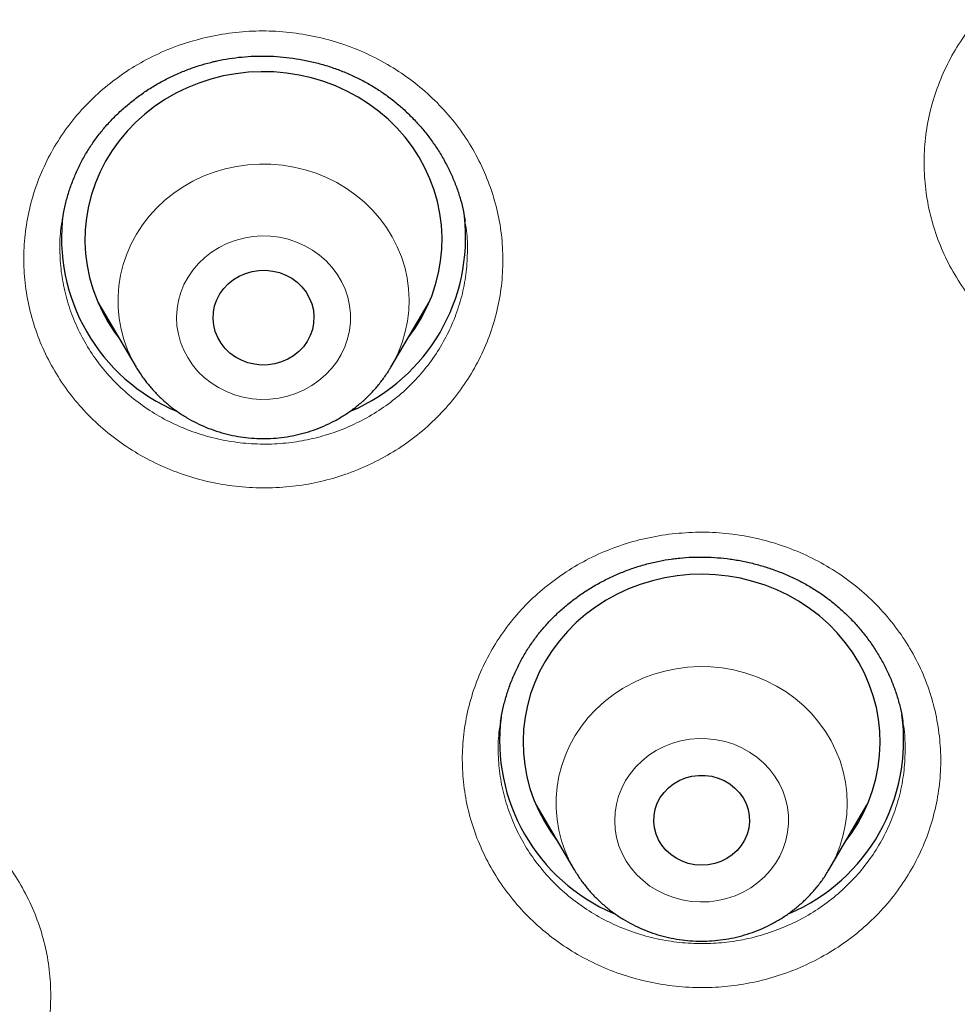
# Model space of a CAD drawing. Units: millimetres. Extents: x 8 to 971, y 12 to 977.
# Drawn here: x 334 to 342, y 822 to 830 of the extents above; entities that cross this region are included whole.
import ezdxf

# ---------------------------------------------------------------- set-up
doc = ezdxf.new("R2010")
doc.units = ezdxf.units.MM

msp = doc.modelspace()

# ---------------------------------------------------------------- linework, layer by layer
at = {"color": 7, "linetype": 'Continuous', "lineweight": 30}
for p, q in [((334.3071, 827.6193), (334.6291, 827.0728)), ((336.7687, 827.0728), (337.0908, 827.6193)), ((337.0218, 827.4806), (336.9895, 827.4476)), ((334.6328, 827.0667), (334.6291, 827.0728)), ((336.7687, 827.0728), (336.7663, 827.0687)), ((337.6913, 824.1024), (337.6905, 824.0967)), ((337.9869, 823.3981), (338.309, 822.8516)), ((340.4486, 822.8516), (340.7706, 823.3981)), ((338.0854, 823.2309), (338.0642, 823.2512)), ((340.6915, 823.2489), (340.6711, 823.2292))]:
    msp.add_line(p, q, dxfattribs=at)
at = {"color": 252, "linetype": 'Continuous', "lineweight": 0}
for p, q in [((334.4094, 827.4457), (334.3811, 827.4725)), ((337.0169, 827.4733), (336.9864, 827.4422)), ((340.6913, 823.2485), (340.6714, 823.2297))]:
    msp.add_line(p, q, dxfattribs=at)
at = {"color": 7, "linetype": 'Continuous', "lineweight": 30, "flags": 128}
for points in [[(336.9115, 827.3151), (336.9117, 827.3154), (336.9716, 827.3988), (337.025, 827.486), (337.0716, 827.5766), (337.1113, 827.6701), (337.1437, 827.7659), (337.1688, 827.8638), (337.1864, 827.963), (337.1964, 828.0632), (337.1988, 828.1638), (337.1935, 828.2643), (337.1806, 828.3642), (337.1602, 828.4629), (337.1323, 828.5601), (337.0971, 828.6551), (337.0548, 828.7476), (337.0056, 828.8369), (336.9498, 828.9228), (336.8875, 829.0046), (336.8192, 829.0821), (336.7452, 829.1548), (336.6659, 829.2224), (336.5816, 829.2845), (336.4928, 829.3407), (336.4, 829.3909), (336.3036, 829.4347), (336.2041, 829.472), (336.1021, 829.5025), (335.998, 829.5261), (335.8924, 829.5426), (335.7858, 829.552), (335.6787, 829.5542), (335.5718, 829.5493), (335.4655, 829.5372), (335.3604, 829.518), (335.257, 829.4918), (335.1558, 829.4587), (335.0575, 829.419), (334.9624, 829.3727), (334.871, 829.3202), (334.7839, 829.2618), (334.7015, 829.1976), (334.6241, 829.128), (334.5522, 829.0535), (334.4861, 828.9743), (334.4262, 828.8909), (334.3728, 828.8036), (334.3262, 828.7131), (334.2866, 828.6196), (334.2541, 828.5237), (334.229, 828.4259), (334.2114, 828.3266), (334.2014, 828.2265), (334.199, 828.1259), (334.2043, 828.0254), (334.2172, 827.9255), (334.2376, 827.8267), (334.2655, 827.7296), (334.3007, 827.6345), (334.343, 827.5421), (334.3922, 827.4527), (334.448, 827.3669), (334.4864, 827.3151)], [(335.7945, 827.1002), (335.7374, 827.0916), (335.6796, 827.0904), (335.6222, 827.0965), (335.5661, 827.11), (335.5126, 827.1305), (335.4625, 827.1577), (335.4168, 827.191), (335.3764, 827.2299), (335.3419, 827.2736), (335.3142, 827.3212), (335.2936, 827.372), (335.2805, 827.425), (335.2753, 827.4791), (335.2779, 827.5334), (335.2884, 827.5868), (335.3065, 827.6384), (335.3319, 827.6872), (335.3642, 827.7324), (335.4027, 827.7729), (335.4467, 827.8082), (335.4954, 827.8375), (335.5479, 827.8602), (335.6033, 827.8761), (335.6604, 827.8847), (335.7182, 827.8859), (335.7757, 827.8798), (335.8317, 827.8663), (335.8852, 827.8458), (335.9353, 827.8186), (335.981, 827.7853), (336.0214, 827.7464), (336.0559, 827.7027), (336.0836, 827.6551), (336.1042, 827.6043), (336.1173, 827.5514), (336.1225, 827.4972), (336.1199, 827.4429), (336.1094, 827.3895), (336.0913, 827.3379), (336.0659, 827.2891), (336.0336, 827.244), (335.9951, 827.2034), (335.9511, 827.1682), (335.9024, 827.1389), (335.8499, 827.1161), (335.7945, 827.1002)], [(340.5913, 823.0938), (340.6356, 823.1542), (340.6908, 823.2404), (340.7393, 823.3301), (340.7809, 823.4228), (340.8154, 823.5181), (340.8425, 823.6154), (340.8622, 823.7144), (340.8743, 823.8143), (340.8788, 823.9149), (340.8756, 824.0154), (340.8648, 824.1155), (340.8465, 824.2147), (340.8206, 824.3123), (340.7874, 824.408), (340.7471, 824.5012), (340.6997, 824.5914), (340.6457, 824.6783), (340.5852, 824.7613), (340.5185, 824.84), (340.446, 824.9141), (340.3681, 824.9831), (340.2851, 825.0467), (340.1976, 825.1046), (340.1058, 825.1565), (340.0104, 825.2021), (339.9117, 825.2412), (339.8103, 825.2736), (339.7067, 825.2991), (339.6015, 825.3175), (339.4951, 825.3289), (339.3881, 825.3331), (339.2811, 825.3302), (339.1745, 825.32), (339.069, 825.3028), (338.9651, 825.2785), (338.8633, 825.2473), (338.7641, 825.2094), (338.6681, 825.1649), (338.5757, 825.1141), (338.4873, 825.0572), (338.4035, 824.9946), (338.3247, 824.9265), (338.2513, 824.8533), (338.1836, 824.7753), (338.122, 824.693), (338.0668, 824.6068), (338.0182, 824.5171), (337.9766, 824.4244), (337.9422, 824.3291), (337.9151, 824.2318), (337.8954, 824.1329), (337.8833, 824.0329), (337.8788, 823.9324), (337.882, 823.8318), (337.8928, 823.7317), (337.9111, 823.6326), (337.9369, 823.5349), (337.9701, 823.4392), (338.0105, 823.346), (338.0578, 823.2558), (338.1119, 823.1689), (338.1662, 823.0938)], [(339.4335, 822.8928), (339.3776, 822.8893), (339.3216, 822.8931), (339.2668, 822.9043), (339.2142, 822.9224), (339.1648, 822.9473), (339.1195, 822.9784), (339.0793, 823.0151), (339.0449, 823.0567), (339.017, 823.1024), (338.9962, 823.1514), (338.9828, 823.2025), (338.9771, 823.2549), (338.9792, 823.3076), (338.9891, 823.3594), (339.0066, 823.4095), (339.0314, 823.4568), (339.0628, 823.5004), (339.1005, 823.5394), (339.1436, 823.5731), (339.1912, 823.6009), (339.2425, 823.6222), (339.2964, 823.6366), (339.352, 823.6438), (339.408, 823.6436), (339.4635, 823.6361), (339.5174, 823.6214), (339.5685, 823.5998), (339.616, 823.5718), (339.6588, 823.5378), (339.6962, 823.4985), (339.7274, 823.4548), (339.7519, 823.4074), (339.769, 823.3572), (339.7786, 823.3053), (339.7804, 823.2526), (339.7743, 823.2002), (339.7606, 823.1492), (339.7395, 823.1004), (339.7113, 823.0548), (339.6766, 823.0134), (339.6362, 822.9769), (339.5907, 822.9461), (339.5411, 822.9215), (339.4884, 822.9036), (339.4335, 822.8928)]]:
    msp.add_lwpolyline(points, dxfattribs=at)
at = {"color": 252, "linetype": 'Continuous', "lineweight": 0, "flags": 128}
for points in [[(334.6291, 827.0728), (334.5959, 827.1334), (334.5574, 827.2173), (334.5262, 827.3039), (334.5024, 827.3924), (334.4861, 827.4825), (334.4775, 827.5735), (334.4766, 827.6649), (334.4835, 827.756), (334.498, 827.8464), (334.5202, 827.9354), (334.5498, 828.0224), (334.5866, 828.1069), (334.6305, 828.1885), (334.6811, 828.2665), (334.7382, 828.3404), (334.8014, 828.4099), (334.8702, 828.4745), (334.9442, 828.5337), (335.0231, 828.5871), (335.1062, 828.6346), (335.193, 828.6756), (335.2831, 828.7101), (335.3758, 828.7377), (335.4705, 828.7584), (335.5667, 828.7718), (335.6637, 828.7781), (335.7609, 828.7771), (335.8577, 828.7688), (335.9536, 828.7534), (336.0478, 828.7308), (336.1398, 828.7013), (336.229, 828.665), (336.3149, 828.6221), (336.3969, 828.573), (336.4745, 828.5179), (336.5471, 828.4572), (336.6144, 828.3913), (336.6759, 828.3205), (336.7313, 828.2454), (336.7801, 828.1664), (336.8221, 828.0839), (336.8569, 827.9986), (336.8845, 827.911), (336.9045, 827.8216), (336.917, 827.731), (336.9217, 827.6397), (336.9187, 827.5484), (336.908, 827.4576), (336.8896, 827.3679), (336.8638, 827.2798), (336.8305, 827.1939), (336.7901, 827.1108), (336.7687, 827.0728)], [(335.534, 828.1568), (335.4618, 828.1374), (335.392, 828.111), (335.3254, 828.0781), (335.2629, 828.0389), (335.2049, 827.9938), (335.1522, 827.9434), (335.1053, 827.8882), (335.0647, 827.8287), (335.0308, 827.7656), (335.004, 827.6996), (334.9845, 827.6313), (334.9726, 827.5615), (334.9685, 827.491), (334.972, 827.4204), (334.9833, 827.3505), (335.0021, 827.2821), (335.0284, 827.2159), (335.0617, 827.1525), (335.1018, 827.0927), (335.1483, 827.0372), (335.2005, 826.9863), (335.2581, 826.9408), (335.3203, 826.9012), (335.3865, 826.8677), (335.4561, 826.8408), (335.5282, 826.8208), (335.6021, 826.8078), (335.6771, 826.8021), (335.7523, 826.8036), (335.8269, 826.8124), (335.9002, 826.8283), (335.9713, 826.8513), (336.0395, 826.881), (336.1042, 826.9171), (336.1645, 826.9593), (336.2199, 827.0071), (336.2698, 827.06), (336.3136, 827.1174), (336.3509, 827.1787), (336.3813, 827.2434), (336.4045, 827.3106), (336.4202, 827.3797), (336.4282, 827.45), (336.4285, 827.5207), (336.4211, 827.591), (336.406, 827.6602), (336.3835, 827.7276), (336.3536, 827.7925), (336.3168, 827.8542), (336.2735, 827.9119), (336.2241, 827.9652), (336.1691, 828.0134), (336.1092, 828.0561), (336.0448, 828.0927), (335.9769, 828.1229), (335.9059, 828.1464), (335.8328, 828.1629), (335.7583, 828.1723), (335.6831, 828.1744), (335.6081, 828.1692), (335.534, 828.1568)], [(334.6434, 827.0493), (334.6413, 827.0526), (334.6328, 827.0667)], [(338.3098, 822.8502), (338.2697, 822.9242), (338.2323, 823.0085), (338.2021, 823.0954), (338.1794, 823.1842), (338.1642, 823.2745), (338.1568, 823.3656), (338.157, 823.4569), (338.165, 823.548), (338.1807, 823.6382), (338.2039, 823.7269), (338.2345, 823.8136), (338.2724, 823.8977), (338.3173, 823.9788), (338.3689, 824.0562), (338.4269, 824.1296), (338.4909, 824.1984), (338.5605, 824.2622), (338.6353, 824.3206), (338.7147, 824.3732), (338.7984, 824.4197), (338.8858, 824.4599), (338.9763, 824.4933), (339.0693, 824.52), (339.1642, 824.5395), (339.2606, 824.552), (339.3576, 824.5572), (339.4548, 824.5551), (339.5516, 824.5458), (339.6472, 824.5294), (339.7411, 824.5058), (339.8328, 824.4752), (339.9216, 824.438), (340.0069, 824.3942), (340.0883, 824.3442), (340.1652, 824.2882), (340.2371, 824.2268), (340.3036, 824.1601), (340.3642, 824.0887), (340.4186, 824.013), (340.4665, 823.9334), (340.5074, 823.8505), (340.5413, 823.7649), (340.5677, 823.677), (340.5867, 823.5873), (340.598, 823.4966), (340.6016, 823.4053), (340.5975, 823.314), (340.5857, 823.2233), (340.5662, 823.1338), (340.5393, 823.046), (340.505, 822.9605), (340.4636, 822.8778), (340.4428, 822.842)], [(339.2793, 823.947), (339.2054, 823.9337), (339.1334, 823.9135), (339.064, 823.8863), (338.9979, 823.8526), (338.9358, 823.8127), (338.8784, 823.767), (338.8264, 823.716), (338.7801, 823.6603), (338.7403, 823.6003), (338.7072, 823.5369), (338.6812, 823.4706), (338.6626, 823.4021), (338.6516, 823.3322), (338.6484, 823.2616), (338.6528, 823.191), (338.665, 823.1213), (338.6847, 823.0531), (338.7118, 822.9872), (338.7459, 822.9242), (338.7868, 822.8649), (338.8339, 822.8098), (338.8868, 822.7596), (338.9449, 822.7147), (339.0077, 822.6757), (339.0743, 822.643), (339.1442, 822.6169), (339.2166, 822.5977), (339.2907, 822.5856), (339.3657, 822.5807), (339.4409, 822.583), (339.5154, 822.5927), (339.5884, 822.6094), (339.6593, 822.6332), (339.7271, 822.6636), (339.7913, 822.7005), (339.8511, 822.7433), (339.9059, 822.7918), (339.9551, 822.8452), (339.9982, 822.9031), (340.0347, 822.9649), (340.0643, 823.0299), (340.0866, 823.0973), (340.1014, 823.1666), (340.1085, 823.237), (340.1079, 823.3077), (340.0996, 823.3779), (340.0837, 823.447), (340.0602, 823.5141), (340.0296, 823.5786), (339.992, 823.6399), (339.948, 823.6971), (339.8979, 823.7499), (339.8423, 823.7974), (339.7818, 823.8394), (339.717, 823.8753), (339.6487, 823.9048), (339.5774, 823.9275), (339.5041, 823.9432), (339.4294, 823.9517), (339.3543, 823.953), (339.2793, 823.947)]]:
    msp.add_lwpolyline(points, dxfattribs=at)
at = {"color": 7, "linetype": 'Continuous', "lineweight": 30}
for centre, radius, start, end in [((335.5848, 828.1602), 1.583, 172.54899, 247.38096), ((335.8122, 828.1614), 1.5841, 293.19065, 6.41097), ((339.2623, 823.9381), 1.5809, 172.87763, 246.84063), ((339.496, 823.9373), 1.5799, 293.05343, 7.8688)]:
    msp.add_arc(centre, radius, start, end, dxfattribs=at)
for points, knots in [([(390.4368, 808.9301), (390.4354, 808.9551), (390.4323, 809.0096), (390.4264, 809.1066), (390.4197, 809.2161), (390.4115, 809.3432), (390.4019, 809.4866), (390.3905, 809.6461), (390.3774, 809.8206), (390.3624, 810.0098), (390.3453, 810.2136), (390.3258, 810.432), (390.3016, 810.6876), (390.2735, 810.9662), (390.2422, 811.2544), (390.2122, 811.5156), (390.1839, 811.7499), (390.1597, 811.9409), (390.1403, 812.09), (390.1259, 812.1978), (390.1146, 812.2814), (390.1051, 812.3504), (390.0956, 812.4194), (390.0839, 812.502), (390.069, 812.6063), (390.0505, 812.7335), (390.028, 812.8846), (390.0024, 813.0516), (389.9746, 813.2282), (389.9217, 813.5557), (389.8388, 814.0391), (389.718, 814.6843), (389.5824, 815.3504), (389.432, 816.0327), (389.2671, 816.7258), (389.074, 817.481), (388.8484, 818.2977), (388.6547, 818.9453), (388.5232, 819.3645), (388.4647, 819.5478), (388.4105, 819.7155), (388.3612, 819.8659), (388.317, 819.999), (388.2782, 820.1149), (388.2458, 820.2106), (388.2197, 820.2874), (388.1994, 820.3466), (388.1831, 820.3939), (388.1679, 820.4379), (388.1503, 820.4888), (388.1271, 820.5557), (388.098, 820.6387), (388.0602, 820.7462), (388.0131, 820.8784), (387.956, 821.0371), (387.8914, 821.2143), (387.819, 821.41), (387.7367, 821.629), (387.6439, 821.8718), (387.5396, 822.1392), (387.4261, 822.4246), (387.3065, 822.7189), (387.1845, 823.0127), (387.0411, 823.3508), (386.8767, 823.7288), (386.6914, 824.1424), (386.5059, 824.5454), (386.3208, 824.9368), (386.1368, 825.3159), (385.9592, 825.6734), (385.7884, 826.0093), (385.6242, 826.3256), (385.4673, 826.6221), (385.3182, 826.8989), (385.1765, 827.1575), (385.0386, 827.4054), (384.8551, 827.7303), (384.62, 828.1375), (384.3286, 828.6274), (384.0255, 829.1222), (383.7839, 829.5052), (383.6095, 829.7763), (383.5067, 829.9345), (383.4031, 830.0927), (383.301, 830.2471), (383.2059, 830.3895), (383.1203, 830.5168), (383.0442, 830.6291), (382.9746, 830.7313), (382.9116, 830.8232), (382.8553, 830.905), (382.8071, 830.9745), (382.7706, 831.0271), (382.7441, 831.0653), (382.7216, 831.0974), (382.6954, 831.1349), (382.6627, 831.1816), (382.6235, 831.2374), (382.5676, 831.3167), (382.4919, 831.4234), (382.3933, 831.5616), (382.2786, 831.7208), (382.1477, 831.9008), (382.0001, 832.1013), (381.8356, 832.3223), (381.6539, 832.5631), (381.4546, 832.8235), (381.2372, 833.103), (381.0042, 833.3976), (380.7622, 833.6982), (380.494, 834.0255), (380.204, 834.3726), (379.8925, 834.7372), (379.5528, 835.1267), (379.1858, 835.5375), (378.7929, 835.9659), (378.4107, 836.3722), (378.0399, 836.7571), (377.6811, 837.1209), (377.3351, 837.4643), (377.0023, 837.7875), (376.7046, 838.0711), (376.437, 838.3217), (376.1915, 838.5482), (375.9378, 838.7788), (375.6377, 839.0476), (375.2871, 839.3556), (374.8815, 839.7037), (374.4531, 840.0628), (374.0013, 840.4322), (373.5256, 840.811), (373.1079, 841.1347), (372.7555, 841.4019), (372.4812, 841.6067), (372.2149, 841.8027), (371.9645, 841.9842), (371.7337, 842.1493), (371.5225, 842.2986), (371.331, 842.4325), (371.158, 842.5523), (371.0192, 842.6475), (370.9112, 842.7211), (370.8304, 842.7759), (370.7572, 842.8253), (370.692, 842.8692), (370.6367, 842.9064), (370.5934, 842.9353), (370.5599, 842.9576), (370.5204, 842.984), (370.4624, 843.0226), (370.3777, 843.0786), (370.2702, 843.1495), (370.1396, 843.2349), (369.9858, 843.3348), (369.8112, 843.4471), (369.6221, 843.5676), (369.3864, 843.7162), (369.106, 843.8905), (368.7246, 844.1233), (368.2751, 844.3916), (367.7527, 844.6947), (367.2085, 845.0013), (366.642, 845.3107), (366.0529, 845.622), (365.441, 845.9346), (364.7839, 846.2583), (364.0851, 846.5892), (363.3518, 846.9215), (362.6145, 847.241), (361.8771, 847.5461), (361.0551, 847.8705), (360.148, 848.2085), (359.1556, 848.5539), (358.1657, 848.875), (357.1792, 849.1722), (356.1966, 849.446), (355.2876, 849.6795), (354.4539, 849.8777), (353.6988, 850.0448), (352.9552, 850.1975), (352.225, 850.336), (351.5087, 850.461), (350.7614, 850.5805), (349.9854, 850.6923), (349.183, 850.7946), (348.4021, 850.8816), (347.6432, 850.9543), (346.9518, 851.01), (346.3141, 851.0531), (345.7161, 851.0863), (345.098, 851.1131), (344.4598, 851.1327), (343.7711, 851.1449), (343.0299, 851.1474), (342.2345, 851.1375), (341.4142, 851.1138), (340.6782, 851.0804), (340.0365, 851.0422), (339.5013, 851.0046), (338.976, 850.962), (338.4628, 850.9151), (337.8832, 850.8561), (337.2424, 850.7829), (336.5454, 850.6933), (335.8751, 850.5976), (335.2315, 850.4972), (334.6144, 850.3927), (334.0848, 850.2964), (333.6321, 850.2095), (333.2428, 850.1316), (332.8433, 850.0484), (332.4303, 849.9587), (331.9576, 849.8518), (331.4224, 849.7249), (330.8221, 849.5749), (330.2233, 849.4171), (329.6277, 849.2523), (329.037, 849.081), (328.4299, 848.8965), (327.8066, 848.6982), (327.1692, 848.4859), (326.4371, 848.2307), (325.6149, 847.9283), (324.7064, 847.5733), (323.7953, 847.1959), (322.8823, 846.7955), (321.968, 846.3717), (321.0532, 845.9243), (320.3287, 845.5506), (319.7914, 845.2634), (319.4397, 845.0717), (319.0889, 844.8766), (318.7449, 844.6816), (318.4151, 844.491), (318.1057, 844.309), (317.8181, 844.137), (317.548, 843.9731), (317.296, 843.8179), (317.0626, 843.6722), (316.8518, 843.539), (316.6635, 843.4187), (316.4974, 843.3115), (316.3588, 843.2214), (316.2456, 843.1472), (316.1556, 843.088), (316.0759, 843.0353), (315.9967, 842.9827), (315.9075, 842.9232), (315.8022, 842.8526), (315.6788, 842.7693), (315.5364, 842.6725), (315.352, 842.5461), (315.1266, 842.3899), (314.8615, 842.2035), (314.5806, 842.0031), (314.2843, 841.7883), (313.973, 841.5587), (313.6469, 841.3141), (313.3064, 841.0538), (312.952, 840.7777), (312.5844, 840.4852), (312.0871, 840.0814), (311.4762, 839.5692), (310.7868, 838.9665), (310.142, 838.3802), (309.5393, 837.8116), (308.9598, 837.2447), (308.4028, 836.6803), (307.8678, 836.1191), (307.3544, 835.5619), (306.8628, 835.0105), (306.4116, 834.4876), (305.999, 833.995), (305.6226, 833.5332), (305.2632, 833.0803), (304.9335, 832.6538), (304.6313, 832.2536), (304.409, 831.9525), (304.2481, 831.7312), (304.147, 831.5911), (304.0538, 831.4608), (303.9738, 831.3483), (303.9076, 831.2546), (303.8543, 831.1787), (303.811, 831.1169), (303.7792, 831.0712), (303.7562, 831.0382), (303.7363, 831.0096), (303.712, 830.9746), (303.677, 830.924), (303.6302, 830.8562), (303.5727, 830.7725), (303.5086, 830.6788), (303.4402, 830.5781), (303.3679, 830.471), (303.2697, 830.3247), (303.1431, 830.1341), (302.9858, 829.8942), (302.8171, 829.6332), (302.6376, 829.3507), (302.4476, 829.0466), (302.258, 828.7375), (302.0703, 828.4256), (301.8888, 828.1186), (301.7089, 827.8082), (301.5342, 827.5013), (301.3656, 827.1995), (301.2029, 826.9027), (301.0041, 826.5336), (300.7745, 826.096), (300.5193, 825.5936), (300.2873, 825.1221), (300.0766, 824.6809), (299.8855, 824.2693), (299.7043, 823.8682), (299.5282, 823.4677), (299.353, 823.0576), (299.1578, 822.587), (298.9439, 822.0521), (298.772, 821.6032), (298.6571, 821.2941), (298.5997, 821.1378), (298.5469, 820.9923), (298.5003, 820.8626), (298.4601, 820.7495), (298.4265, 820.6541), (298.3991, 820.576), (298.3777, 820.5146), (298.3614, 820.4677), (298.3479, 820.4285), (298.3341, 820.3887), (298.3179, 820.3413), (298.299, 820.2861), (298.2686, 820.197), (298.225, 820.0678), (298.1663, 819.8916), (298.1026, 819.6972), (298.0346, 819.4865), (297.9632, 819.2611), (297.8866, 819.0141), (297.8051, 818.7454), (297.7196, 818.4564), (297.6034, 818.0528), (297.4606, 817.5353), (297.2964, 816.9029), (297.138, 816.2517), (296.9863, 815.5817), (296.8734, 815.0424), (296.794, 814.64), (296.7443, 814.3802), (296.696, 814.1183), (296.6499, 813.8597), (296.6073, 813.6116), (296.567, 813.3687), (296.5296, 813.135), (296.4953, 812.9128), (296.4661, 812.7168), (296.4443, 812.5664), (296.4287, 812.4567), (296.4186, 812.3841), (296.4105, 812.3258), (296.404, 812.2778), (296.3973, 812.2285), (296.3889, 812.1658), (296.3779, 812.0832), (296.3645, 811.9805), (296.3494, 811.863), (296.3331, 811.7321), (296.3158, 811.5895), (296.2977, 811.436), (296.2796, 811.2779), (296.2623, 811.1211), (296.246, 810.9672), (296.2304, 810.816), (296.212, 810.6302), (296.1913, 810.4118), (296.1693, 810.1628), (296.1495, 809.9227), (296.1319, 809.6931), (296.1164, 809.477), (296.103, 809.275), (296.0915, 809.0907), (296.0847, 808.9729), (296.0816, 808.9173)], [0, 0, 0, 0, 0.000538, 0.001173, 0.002001, 0.00294, 0.003999, 0.005176, 0.006474, 0.007864, 0.00937, 0.010991, 0.012707, 0.015039, 0.017172, 0.019108, 0.020845, 0.022384, 0.02336, 0.024168, 0.024785, 0.025223, 0.025708, 0.026323, 0.027068, 0.028038, 0.029164, 0.030442, 0.031771, 0.033115, 0.037773, 0.042606, 0.047612, 0.052782, 0.058028, 0.063333, 0.069974, 0.076706, 0.078226, 0.079651, 0.080945, 0.082106, 0.083135, 0.084032, 0.084797, 0.085358, 0.085818, 0.086176, 0.086459, 0.086842, 0.087362, 0.088017, 0.08878, 0.089871, 0.091108, 0.092492, 0.094023, 0.095701, 0.097641, 0.099746, 0.102016, 0.104397, 0.106732, 0.109008, 0.112469, 0.115787, 0.118962, 0.122206, 0.125286, 0.128203, 0.130955, 0.133544, 0.136007, 0.1383, 0.140425, 0.142456, 0.144505, 0.148584, 0.152734, 0.156956, 0.16125, 0.162614, 0.163986, 0.165364, 0.166737, 0.16802, 0.169093, 0.170079, 0.170976, 0.171785, 0.172506, 0.173139, 0.173627, 0.1739, 0.17415, 0.174482, 0.174895, 0.17539, 0.175967, 0.177007, 0.178239, 0.179661, 0.181275, 0.18308, 0.185076, 0.187264, 0.189637, 0.1922, 0.194953, 0.197789, 0.200571, 0.204128, 0.20759, 0.210957, 0.215316, 0.219504, 0.22352, 0.227365, 0.231038, 0.234541, 0.237872, 0.241032, 0.243395, 0.245761, 0.248218, 0.250767, 0.254419, 0.258244, 0.262241, 0.266411, 0.270754, 0.275269, 0.277723, 0.280215, 0.282589, 0.284791, 0.286822, 0.28865, 0.290313, 0.29181, 0.293142, 0.293904, 0.294599, 0.295226, 0.295787, 0.296275, 0.296648, 0.296897, 0.297133, 0.297661, 0.298383, 0.299298, 0.300407, 0.301709, 0.303205, 0.304831, 0.306486, 0.30914, 0.31186, 0.315995, 0.320274, 0.324698, 0.329265, 0.333977, 0.338832, 0.343832, 0.349496, 0.3552, 0.360861, 0.366479, 0.372055, 0.379513, 0.386894, 0.394198, 0.401424, 0.408573, 0.415644, 0.421146, 0.426571, 0.431881, 0.437079, 0.442162, 0.447133, 0.452947, 0.458597, 0.464085, 0.469408, 0.474568, 0.478612, 0.482793, 0.487111, 0.491567, 0.49616, 0.501533, 0.507084, 0.512811, 0.518714, 0.522511, 0.526271, 0.529951, 0.53355, 0.537068, 0.542155, 0.547065, 0.551796, 0.556348, 0.560723, 0.56492, 0.567641, 0.570395, 0.57325, 0.576207, 0.579266, 0.583426, 0.58776, 0.592268, 0.596441, 0.600753, 0.605203, 0.609793, 0.614522, 0.619354, 0.626133, 0.632994, 0.639937, 0.646962, 0.65407, 0.661259, 0.668531, 0.671353, 0.674187, 0.677033, 0.679877, 0.682588, 0.685131, 0.687508, 0.689718, 0.691854, 0.693807, 0.695578, 0.697165, 0.698569, 0.69979, 0.700689, 0.701454, 0.702086, 0.702726, 0.70348, 0.704372, 0.705431, 0.706655, 0.708045, 0.710202, 0.712508, 0.714965, 0.717571, 0.720327, 0.723232, 0.726288, 0.729493, 0.732849, 0.736348, 0.743218, 0.749945, 0.756011, 0.761955, 0.767778, 0.773479, 0.77906, 0.78452, 0.789858, 0.795046, 0.799479, 0.803787, 0.80797, 0.812028, 0.815497, 0.818868, 0.820166, 0.821448, 0.822626, 0.823652, 0.824451, 0.825124, 0.825672, 0.826093, 0.826337, 0.826547, 0.826853, 0.827263, 0.827886, 0.828647, 0.829476, 0.830359, 0.831297, 0.83229, 0.834199, 0.836283, 0.838542, 0.840975, 0.843583, 0.846366, 0.84889, 0.851531, 0.854158, 0.856731, 0.859252, 0.86172, 0.864136, 0.868428, 0.872544, 0.876483, 0.879952, 0.883271, 0.886443, 0.889617, 0.892883, 0.896242, 0.900816, 0.905551, 0.906818, 0.908074, 0.909215, 0.910226, 0.911107, 0.911858, 0.912453, 0.91293, 0.913289, 0.913546, 0.913845, 0.914215, 0.914649, 0.91513, 0.916288, 0.917651, 0.919218, 0.92079, 0.922526, 0.924424, 0.926486, 0.928711, 0.931064, 0.935741, 0.940543, 0.945472, 0.950526, 0.955706, 0.957637, 0.959585, 0.96155, 0.963522, 0.965387, 0.967112, 0.968963, 0.970619, 0.97208, 0.973344, 0.973977, 0.974529, 0.974963, 0.975279, 0.975598, 0.976062, 0.976675, 0.977438, 0.97835, 0.979291, 0.98035, 0.981522, 0.982704, 0.983865, 0.985004, 0.986123, 0.987221, 0.989129, 0.990969, 0.992743, 0.994449, 0.996061, 0.99752, 0.998831, 1, 1, 1, 1]), ([(340.0798, 755.314), (338.8774, 755.4204), (336.4725, 755.6334), (332.9147, 756.2971), (329.4225, 757.2081), (326.0477, 758.3756), (322.8089, 759.7783), (319.7229, 761.4025), (316.782, 763.249), (314.0043, 765.3067), (311.407, 767.5628), (309.0061, 770.0035), (306.8163, 772.6137), (304.8513, 775.3772), (303.123, 778.2772), (301.6422, 781.2956), (300.418, 784.4138), (299.4579, 787.6128), (298.7678, 790.8726), (298.3521, 794.1733), (298.2133, 797.4944), (298.3521, 800.8156), (298.7678, 804.1162), (299.4579, 807.3761), (300.418, 810.575), (301.6422, 813.6933), (303.123, 816.7117), (304.8513, 819.6116), (306.8163, 822.3752), (309.0061, 824.9853), (311.407, 827.426), (314.0043, 829.6822), (316.782, 831.7398), (319.7229, 833.5864), (322.8089, 835.2104), (326.0211, 836.6019), (329.3395, 837.7523), (332.7437, 838.6545), (336.2127, 839.3029), (339.7252, 839.6936), (343.2595, 839.8241), (346.7938, 839.6936), (350.3063, 839.3029), (353.7754, 838.6545), (357.1796, 837.7523), (360.498, 836.6019), (363.7101, 835.2104), (366.7962, 833.5864), (369.7371, 831.7398), (372.5148, 829.6822), (375.1121, 827.426), (377.513, 824.9853), (379.7027, 822.3752), (381.6678, 819.6116), (383.3961, 816.7117), (384.8769, 813.6933), (386.1011, 810.575), (387.0612, 807.3761), (387.7512, 804.1162), (388.167, 800.8156), (388.3058, 797.4944), (388.167, 794.1733), (387.7512, 790.8726), (387.0612, 787.6128), (386.1011, 784.4138), (384.8769, 781.2956), (383.3961, 778.2772), (381.6678, 775.3772), (379.7027, 772.6137), (377.513, 770.0035), (375.1121, 767.5628), (372.5147, 765.3067), (369.7371, 763.249), (366.7961, 761.4025), (363.7101, 759.7783), (360.4714, 758.3756), (357.0966, 757.2081), (353.6043, 756.2971), (350.0465, 755.6334), (347.6417, 755.4204), (346.4393, 755.314)], [0, 0, 0, 0, 0.013106, 0.026212, 0.039318, 0.052424, 0.065212, 0.078, 0.090788, 0.103576, 0.116364, 0.129151, 0.141939, 0.154727, 0.167515, 0.180303, 0.193091, 0.205879, 0.218667, 0.231454, 0.244242, 0.25703, 0.269818, 0.282606, 0.295394, 0.308182, 0.32097, 0.333758, 0.346545, 0.359333, 0.372121, 0.384909, 0.397697, 0.410485, 0.423273, 0.436061, 0.448848, 0.461636, 0.474424, 0.487212, 0.5, 0.512788, 0.525576, 0.538364, 0.551152, 0.563939, 0.576727, 0.589515, 0.602303, 0.615091, 0.627879, 0.640667, 0.653455, 0.666242, 0.67903, 0.691818, 0.704606, 0.717394, 0.730182, 0.74297, 0.755758, 0.768546, 0.781333, 0.794121, 0.806909, 0.819697, 0.832485, 0.845273, 0.858061, 0.870849, 0.883636, 0.896424, 0.909212, 0.922, 0.934788, 0.947576, 0.960682, 0.973788, 0.986894, 1, 1, 1, 1]), ([(334.0094, 828.3081), (334.0131, 828.3317), (334.0221, 828.3895), (334.0442, 828.4803), (334.0745, 828.5798), (334.1115, 828.6768), (334.1544, 828.7705), (334.2031, 828.8605), (334.2574, 828.9465), (334.3175, 829.0289), (334.3832, 829.1078), (334.4546, 829.1832), (334.5315, 829.2548), (334.6133, 829.3221), (334.6998, 829.3847), (334.7904, 829.4421), (334.8845, 829.494), (334.9816, 829.54), (335.0812, 829.58), (335.1806, 829.613), (335.2569, 829.6335), (335.2992, 829.643), (335.3089, 829.6451)], [0, 0, 0, 0, 0.037123, 0.091238, 0.145179, 0.198784, 0.251927, 0.304479, 0.356426, 0.408093, 0.460189, 0.512686, 0.565515, 0.618595, 0.671838, 0.725127, 0.778339, 0.831369, 0.884132, 0.936567, 0.985404, 1, 1, 1, 1]), ([(335.3089, 829.6451), (335.3257, 829.6486), (335.3768, 829.6593), (335.4635, 829.6726), (335.5692, 829.6828), (335.6761, 829.6866), (335.7838, 829.6841), (335.8916, 829.6752), (335.9992, 829.66), (336.1057, 829.6385), (336.2105, 829.6108), (336.313, 829.577), (336.4126, 829.5374), (336.5088, 829.4923), (336.601, 829.4418), (336.6889, 829.3862), (336.773, 829.3254), (336.8534, 829.2592), (336.9302, 829.1875), (337.0029, 829.1109), (337.0708, 829.0298), (337.1335, 828.9445), (337.1906, 828.8558), (337.2415, 828.7642), (337.286, 828.6705), (337.3239, 828.5751), (337.3547, 828.4787), (337.378, 828.3862), (337.388, 828.3254), (337.3925, 828.2974)], [0, 0, 0, 0, 0.0181738, 0.0553226, 0.092673, 0.1303058, 0.1681896, 0.2062772, 0.2445064, 0.282809, 0.3210948, 0.3592743, 0.3972808, 0.4350514, 0.472544, 0.5097162, 0.5467849, 0.5843976, 0.6224551, 0.6608753, 0.6995545, 0.7383915, 0.7772636, 0.8160157, 0.8545508, 0.8927699, 0.9306, 0.9680712, 1, 1, 1, 1]), ([(334.4097, 827.4451), (334.4096, 827.4452), (334.3981, 827.4562), (334.3873, 827.4678), (334.3766, 827.4794)], [0, 0, 0, 0, 0.004077, 1, 1, 1, 1]), ([(334.6336, 827.0668), (334.6437, 827.0497), (334.6692, 827.0071), (334.7165, 826.943), (334.7743, 826.8744), (334.8375, 826.8102), (334.9055, 826.7507), (334.9779, 826.6963), (335.0544, 826.6471), (335.1345, 826.6036), (335.2179, 826.5659), (335.3039, 826.5343), (335.3923, 826.509), (335.4824, 826.4901), (335.5738, 826.4778), (335.666, 826.4721), (335.7584, 826.473), (335.8506, 826.4807), (335.9419, 826.495), (336.0319, 826.5158), (336.12, 826.5432), (336.2058, 826.5768), (336.2887, 826.6165), (336.3683, 826.6622), (336.4441, 826.7135), (336.5156, 826.7701), (336.5826, 826.8318), (336.6446, 826.898), (336.7008, 826.9688), (336.7412, 827.0259), (336.7607, 827.0605), (336.7655, 827.0689)], [0, 0, 0, 0, 0.023562, 0.058855, 0.094206, 0.12961, 0.165074, 0.200603, 0.23619, 0.271833, 0.307535, 0.343287, 0.379087, 0.414929, 0.450808, 0.486717, 0.522649, 0.558597, 0.594555, 0.630512, 0.666463, 0.702397, 0.738311, 0.774195, 0.810042, 0.845845, 0.881592, 0.917287, 0.952922, 0.988488, 1, 1, 1, 1]), ([(339.1435, 825.4634), (339.1605, 825.4655), (339.2125, 825.4718), (339.3, 825.4776), (339.4062, 825.4787), (339.513, 825.4734), (339.6199, 825.4618), (339.7264, 825.4438), (339.8319, 825.4195), (339.9358, 825.3891), (340.0374, 825.3526), (340.1362, 825.3104), (340.2314, 825.2627), (340.3227, 825.2097), (340.4095, 825.1518), (340.4915, 825.0891), (340.5692, 825.0215), (340.6428, 824.9489), (340.7123, 824.8713), (340.7771, 824.789), (340.8368, 824.7026), (340.8909, 824.6126), (340.939, 824.5196), (340.9806, 824.4243), (341.0158, 824.3275), (341.0437, 824.2295), (341.0617, 824.1512), (341.0679, 824.1054), (341.0697, 824.0927)], [0, 0, 0, 0, 0.019226, 0.058496, 0.097979, 0.137766, 0.177822, 0.218096, 0.258522, 0.299028, 0.339517, 0.379896, 0.420094, 0.460048, 0.499709, 0.53904, 0.578261, 0.618097, 0.658399, 0.699087, 0.740053, 0.781176, 0.822337, 0.863368, 0.904163, 0.944621, 0.984662, 1, 1, 1, 1]), ([(337.6903, 824.0968), (337.6915, 824.1053), (337.6971, 824.1481), (337.7141, 824.2241), (337.7412, 824.3244), (337.7755, 824.4229), (337.816, 824.5189), (337.8625, 824.6117), (337.9148, 824.7008), (337.9724, 824.7856), (338.0353, 824.866), (338.1034, 824.9423), (338.1769, 825.0147), (338.2557, 825.0832), (338.3395, 825.1473), (338.4278, 825.2067), (338.5202, 825.261), (338.6161, 825.3098), (338.715, 825.3528), (338.8163, 825.3898), (338.9194, 825.4205), (339.0217, 825.4443), (339.0966, 825.4572), (339.1366, 825.4625), (339.1435, 825.4634)], [0, 0, 0, 0, 0.012559, 0.062497, 0.112613, 0.162743, 0.21269, 0.262308, 0.311477, 0.360087, 0.408145, 0.456014, 0.504266, 0.552886, 0.601815, 0.650971, 0.70027, 0.749614, 0.798879, 0.847969, 0.896814, 0.945353, 0.99059, 1, 1, 1, 1]), ([(338.3106, 822.8505), (338.3188, 822.8365), (338.3419, 822.7966), (338.3863, 822.7349), (338.4431, 822.6655), (338.5054, 822.6005), (338.5725, 822.5401), (338.6441, 822.4847), (338.7199, 822.4346), (338.7994, 822.39), (338.8821, 822.3512), (338.9678, 822.3185), (339.0557, 822.292), (339.1456, 822.2719), (339.2368, 822.2584), (339.3289, 822.2514), (339.4213, 822.2512), (339.5135, 822.2576), (339.605, 822.2706), (339.6953, 822.2903), (339.7838, 822.3164), (339.87, 822.3489), (339.9535, 822.3876), (340.0337, 822.4321), (340.1103, 822.4824), (340.1826, 822.5381), (340.2505, 822.5989), (340.3134, 822.6643), (340.3707, 822.7342), (340.4153, 822.796), (340.4383, 822.8357), (340.4463, 822.8495)], [0, 0, 0, 0, 0.019254, 0.054431, 0.089661, 0.124949, 0.160296, 0.195702, 0.231171, 0.266697, 0.302281, 0.337915, 0.373598, 0.409324, 0.445086, 0.480881, 0.5167, 0.552537, 0.588384, 0.624232, 0.660076, 0.695905, 0.731716, 0.767497, 0.80324, 0.838944, 0.874593, 0.910189, 0.945727, 0.981198, 1, 1, 1, 1])]:
    msp.add_open_spline(points, degree=3, knots=knots, dxfattribs=at)
at = {"color": 252, "linetype": 'Continuous', "lineweight": 0}
for points, knots in [([(296.0979, 808.9365), (296.1035, 809.1254), (296.138, 810.2825), (296.3983, 812.398), (296.8882, 815.2669), (297.5945, 818.0979), (298.4915, 820.8799), (299.5815, 823.6007), (300.8583, 826.2487), (302.3166, 828.8126), (303.9503, 831.2813), (305.7523, 833.6444), (307.715, 835.8916), (309.8298, 838.0134), (312.0878, 840.0007), (314.4792, 841.845), (316.994, 843.5383), (319.6211, 845.0735), (322.3496, 846.4439), (325.1675, 847.6437), (328.0629, 848.6677), (331.0234, 849.5116), (334.0363, 850.1717), (337.0887, 850.6453), (340.1675, 850.9303), (343.2595, 851.0254), (346.3516, 850.9303), (349.4304, 850.6453), (352.4828, 850.1717), (355.4957, 849.5116), (358.4561, 848.6677), (361.3516, 847.6437), (364.1695, 846.4439), (366.8979, 845.0735), (369.5251, 843.5383), (372.0398, 841.845), (374.4313, 840.0007), (376.6893, 838.0134), (378.8041, 835.8916), (380.7667, 833.6444), (382.5687, 831.2813), (384.2024, 828.8126), (385.6608, 826.2487), (386.9375, 823.6007), (388.0275, 820.8799), (388.9246, 818.0979), (389.6309, 815.2669), (390.1207, 812.398), (390.3811, 810.2825), (390.4155, 809.1254), (390.4212, 808.9365)], [0, 0, 0, 0, 0.004208, 0.025764, 0.04732, 0.068876, 0.090433, 0.111989, 0.133545, 0.155101, 0.176657, 0.198214, 0.21977, 0.241326, 0.262882, 0.284438, 0.305994, 0.327551, 0.349107, 0.370663, 0.392219, 0.413775, 0.435331, 0.456888, 0.478444, 0.5, 0.521556, 0.543112, 0.564669, 0.586225, 0.607781, 0.629337, 0.650893, 0.672449, 0.694006, 0.715562, 0.737118, 0.758674, 0.78023, 0.801786, 0.823343, 0.844899, 0.866455, 0.888011, 0.909567, 0.931124, 0.95268, 0.974236, 0.995792, 1, 1, 1, 1]), ([(295.7661, 798.2839), (295.7798, 799.0609), (295.8083, 800.6725), (296.037, 803.1111), (296.4069, 805.5914), (296.9277, 808.0483), (297.5934, 810.4738), (298.4029, 812.8605), (299.3536, 815.2007), (300.4423, 817.4872), (301.6659, 819.7127), (303.0202, 821.8703), (304.5012, 823.953), (306.1042, 825.9545), (307.824, 827.8684), (309.6553, 829.6886), (311.5924, 831.4095), (313.6291, 833.0257), (315.7591, 834.5319), (317.9755, 835.9236), (320.2715, 837.1963), (322.6399, 838.346), (325.0731, 839.3692), (327.5635, 840.2625), (330.1033, 841.0232), (332.6846, 841.6488), (335.299, 842.1376), (337.9386, 842.4877), (340.5949, 842.6983), (343.2595, 842.7685), (345.9242, 842.6983), (348.5805, 842.4877), (351.22, 842.1376), (353.8345, 841.6488), (356.4157, 841.0232), (358.9555, 840.2625), (361.446, 839.3692), (363.8792, 838.346), (366.2475, 837.1963), (368.5436, 835.9236), (370.76, 834.5319), (372.8899, 833.0257), (374.9266, 831.4095), (376.8637, 829.6886), (378.695, 827.8684), (380.4149, 825.9545), (382.0178, 823.953), (383.4988, 821.8703), (384.8532, 819.7127), (386.0767, 817.4872), (387.1655, 815.2007), (388.1162, 812.8605), (388.9257, 810.4738), (389.5914, 808.0483), (390.1121, 805.5914), (390.4821, 803.1111), (390.7108, 800.6725), (390.7392, 799.0609), (390.7529, 798.2839)], [0, 0, 0, 0, 0.016664, 0.034566, 0.052467, 0.070368, 0.08827, 0.106171, 0.124072, 0.141974, 0.159875, 0.177776, 0.195678, 0.213579, 0.23148, 0.249382, 0.267283, 0.285184, 0.303085, 0.320987, 0.338888, 0.356789, 0.374691, 0.392592, 0.410493, 0.428395, 0.446296, 0.464197, 0.482099, 0.5, 0.517901, 0.535803, 0.553704, 0.571605, 0.589506, 0.607408, 0.625309, 0.64321, 0.661112, 0.679013, 0.696914, 0.714816, 0.732717, 0.750618, 0.76852, 0.786421, 0.804322, 0.822223, 0.840125, 0.858026, 0.875927, 0.893829, 0.91173, 0.929631, 0.947533, 0.965434, 0.983335, 1, 1, 1, 1]), ([(297.761, 797.426), (297.7793, 798.3657), (297.8157, 800.2369), (298.115, 803.0239), (298.594, 805.7749), (299.2699, 808.4897), (300.138, 811.1682), (301.1951, 813.7991), (302.4276, 816.3618), (303.8293, 818.833), (305.3948, 821.2013), (307.1241, 823.4667), (309.017, 825.6289), (311.0649, 827.6794), (313.2472, 829.6038), (315.5486, 831.3828), (317.9594, 833.0079), (320.4796, 834.4789), (323.109, 835.7959), (325.8361, 836.9538), (328.6359, 837.947), (331.4866, 838.763), (334.3757, 839.3974), (337.3032, 839.8502), (340.2687, 840.1213), (343.2598, 840.2105), (346.2509, 840.1212), (349.2169, 839.85), (352.1445, 839.3972), (355.0335, 838.7628), (357.8838, 837.9469), (360.6835, 836.9537), (363.4106, 835.7955), (366.0403, 834.4783), (368.5607, 833.0072), (370.9714, 831.3822), (373.2724, 829.6035), (375.4545, 827.6791), (377.5024, 825.6284), (379.3956, 823.4658), (381.1249, 821.2004), (382.6904, 818.8321), (384.0919, 816.3613), (385.3241, 813.7988), (386.381, 811.1679), (387.2491, 808.4892), (387.925, 805.7743), (388.404, 803.0234), (388.7033, 800.2366), (388.7398, 798.3656), (388.7581, 797.426)], [0, 0, 0, 0, 0.020985, 0.041789, 0.062502, 0.083215, 0.104018, 0.125, 0.145987, 0.166791, 0.187505, 0.208217, 0.229019, 0.25, 0.270986, 0.291791, 0.312505, 0.333217, 0.354019, 0.375, 0.395986, 0.416791, 0.437505, 0.458217, 0.479019, 0.5, 0.520986, 0.541791, 0.562505, 0.583217, 0.604019, 0.625, 0.645986, 0.666791, 0.687505, 0.708217, 0.729019, 0.75, 0.770986, 0.791791, 0.812505, 0.833217, 0.854019, 0.875, 0.895985, 0.916789, 0.937502, 0.958215, 0.979017, 1, 1, 1, 1]), ([(343.2595, 830.7093), (343.3347, 830.707), (343.4853, 830.7022), (343.7082, 830.6647), (343.9257, 830.6056), (344.1347, 830.5225), (344.3328, 830.418), (344.5176, 830.2932), (344.6861, 830.1489), (344.8369, 829.9878), (344.9681, 829.8116), (345.0772, 829.6221), (345.1636, 829.4223), (345.2263, 829.2145), (345.2636, 829.0012), (345.2759, 828.7852), (345.2629, 828.5692), (345.224, 828.356), (345.1605, 828.1483), (345.0733, 827.9485), (344.9625, 827.7596), (344.8305, 827.5836), (344.6788, 827.4227), (344.5087, 827.2795), (344.3231, 827.1553), (344.1242, 827.0514), (343.9141, 826.9701), (343.696, 826.9115), (343.4771, 826.8771), (343.2607, 826.8663), (343.0444, 826.8769), (342.8255, 826.911), (342.6074, 826.9693), (342.3975, 827.0503), (342.1986, 827.1537), (342.0131, 827.2775), (341.843, 827.4202), (341.6912, 827.5806), (341.559, 827.756), (341.4479, 827.9444), (341.3602, 828.1437), (341.2963, 828.3512), (341.2568, 828.5641), (341.2432, 828.7801), (341.2549, 828.9961), (341.2916, 829.2097), (341.3538, 829.4178), (341.4398, 829.618), (341.5486, 829.808), (341.6796, 829.9847), (341.8303, 830.1464), (341.9988, 830.2912), (342.1837, 830.4165), (342.382, 830.5214), (342.5913, 830.6049), (342.8093, 830.6643), (343.033, 830.7021), (343.1841, 830.7069), (343.2595, 830.7093)], [0, 0, 0, 0, 0.017831, 0.035718, 0.053548, 0.071405, 0.089319, 0.107175, 0.125042, 0.142965, 0.160831, 0.178712, 0.19665, 0.214531, 0.232426, 0.250378, 0.268273, 0.286175, 0.304134, 0.322036, 0.339935, 0.357891, 0.37579, 0.393676, 0.411621, 0.429508, 0.44738, 0.465308, 0.483179, 0.499906, 0.516633, 0.534495, 0.552413, 0.570275, 0.588136, 0.606055, 0.623916, 0.641786, 0.659713, 0.677584, 0.695469, 0.713412, 0.731299, 0.749196, 0.767152, 0.78505, 0.802952, 0.820911, 0.838814, 0.856709, 0.874662, 0.892558, 0.91044, 0.92838, 0.946262, 0.964156, 0.982106, 1, 1, 1, 1]), ([(335.2429, 829.8482), (335.3167, 829.8618), (335.4645, 829.8891), (335.6906, 829.8998), (335.9164, 829.8883), (336.1396, 829.8517), (336.3574, 829.7919), (336.5669, 829.7094), (336.7653, 829.6046), (336.9503, 829.4794), (337.1198, 829.3355), (337.2709, 829.1741), (337.4024, 828.9977), (337.5126, 828.8085), (337.5994, 828.6084), (337.6624, 828.4005), (337.7009, 828.1873), (337.7134, 827.9713), (337.7007, 827.7553), (337.663, 827.5421), (337.5997, 827.3345), (337.5127, 827.135), (337.403, 826.946), (337.2712, 826.7704), (337.1198, 826.61), (336.9506, 826.4666), (336.7652, 826.3428), (336.5665, 826.2394), (336.3614, 826.1595), (336.1532, 826.103), (335.9399, 826.0675), (335.7187, 826.0543), (335.4924, 826.0649), (335.2687, 826.0992), (335.0505, 826.1579), (334.8404, 826.2392), (334.641, 826.3422), (334.4552, 826.4663), (334.2849, 826.6092), (334.1321, 826.7693), (333.9995, 826.945), (333.8882, 827.1335), (333.7993, 827.3327), (333.735, 827.5403), (333.6953, 827.7533), (333.6805, 827.9692), (333.6918, 828.1852), (333.7283, 828.3986), (333.7893, 828.6068), (333.8751, 828.8068), (333.9837, 828.9964), (334.1137, 829.1733), (334.2641, 829.3346), (334.4324, 829.4789), (334.6166, 829.6046), (334.8149, 829.7088), (335.0239, 829.7931), (335.17, 829.8298), (335.2429, 829.8482)], [0, 0, 0, 0, 0.017831, 0.035718, 0.053549, 0.071405, 0.089319, 0.107176, 0.125042, 0.142965, 0.160831, 0.178712, 0.19665, 0.214532, 0.232427, 0.250378, 0.268273, 0.286175, 0.304134, 0.322036, 0.339935, 0.357892, 0.375791, 0.393677, 0.411621, 0.429508, 0.447379, 0.465308, 0.48318, 0.499906, 0.516633, 0.534495, 0.552414, 0.570275, 0.588137, 0.606055, 0.623916, 0.641786, 0.659713, 0.677584, 0.69547, 0.713413, 0.731299, 0.749196, 0.767152, 0.78505, 0.802952, 0.820912, 0.838814, 0.856709, 0.874662, 0.892559, 0.910441, 0.92838, 0.946262, 0.964156, 0.982106, 1, 1, 1, 1]), ([(334.009, 828.3082), (334.0049, 828.2859), (333.9896, 828.2033), (333.9852, 828.0574), (333.9966, 827.8735), (334.0306, 827.6917), (334.0852, 827.5146), (334.1607, 827.3446), (334.2554, 827.1837), (334.3682, 827.0337), (334.4981, 826.8971), (334.643, 826.775), (334.8011, 826.669), (334.9708, 826.581), (335.1495, 826.5115), (335.3352, 826.4613), (335.5256, 826.4319), (335.7181, 826.4227), (335.9064, 826.4339), (336.088, 826.4641), (336.2652, 826.5122), (336.4397, 826.5803), (336.6088, 826.6684), (336.7665, 826.774), (336.9105, 826.8962), (337.0394, 827.0331), (337.1515, 827.1829), (337.2448, 827.3441), (337.3188, 827.5143), (337.3724, 827.6913), (337.4048, 827.8733), (337.4143, 828.0573), (337.4096, 828.1996), (337.3944, 828.2786), (337.3909, 828.2971)], [0, 0, 0, 0, 0.012086, 0.044817, 0.077547, 0.110381, 0.143113, 0.175824, 0.208637, 0.241348, 0.274032, 0.306821, 0.339505, 0.37217, 0.40494, 0.437607, 0.470273, 0.503043, 0.535709, 0.566299, 0.59689, 0.629573, 0.662362, 0.695047, 0.727758, 0.760576, 0.793291, 0.826027, 0.858865, 0.891603, 0.924343, 0.957187, 0.989928, 1, 1, 1, 1]), ([(339.1042, 825.6692), (339.179, 825.6764), (339.3287, 825.691), (339.5546, 825.6824), (339.7782, 825.6518), (339.9969, 825.5965), (340.2078, 825.5186), (340.4084, 825.4189), (340.5958, 825.298), (340.7679, 825.1581), (340.9227, 825.0009), (341.0576, 824.8277), (341.1716, 824.6415), (341.2631, 824.4444), (341.3303, 824.2385), (341.3732, 824.0269), (341.3911, 823.812), (341.3829, 823.5967), (341.3497, 823.3835), (341.2918, 823.1752), (341.2091, 822.9747), (341.1036, 822.7842), (340.9765, 822.606), (340.8287, 822.443), (340.6628, 822.2967), (340.4808, 822.1688), (340.2846, 822.0617), (340.0772, 821.976), (339.8655, 821.9141), (339.653, 821.8757), (339.4374, 821.8586), (339.216, 821.8643), (338.9919, 821.894), (338.7726, 821.9472), (338.5611, 822.0239), (338.3599, 822.1225), (338.1713, 822.2417), (337.9983, 822.3807), (337.8425, 822.537), (337.7058, 822.7088), (337.5907, 822.8945), (337.498, 823.0911), (337.4286, 823.2963), (337.3845, 823.5077), (337.3653, 823.7224), (337.3712, 823.9378), (337.4031, 824.1512), (337.4597, 824.3598), (337.5403, 824.5611), (337.6447, 824.7522), (337.7707, 824.9311), (337.9168, 825.0955), (338.0818, 825.2427), (338.263, 825.3716), (338.4581, 825.4807), (338.6653, 825.5673), (338.8812, 825.6331), (339.03, 825.6572), (339.1042, 825.6692)], [0, 0, 0, 0, 0.0178396, 0.035736, 0.0535755, 0.0714386, 0.0893581, 0.1072212, 0.1250905, 0.143017, 0.1608865, 0.178767, 0.1967047, 0.2145854, 0.2324761, 0.2504229, 0.2683139, 0.2862101, 0.304162, 0.3220582, 0.3399515, 0.3579014, 0.3757947, 0.3936795, 0.4116215, 0.429506, 0.4473797, 0.4653101, 0.4831839, 0.4999189, 0.516654, 0.5345203, 0.5524437, 0.5703101, 0.588176, 0.6060991, 0.6239655, 0.6418383, 0.6597679, 0.6776407, 0.6955246, 0.7134656, 0.7313494, 0.7492419, 0.7671919, 0.7850846, 0.8029804, 0.820934, 0.8388298, 0.8567209, 0.8746696, 0.8925603, 0.9104411, 0.9283796, 0.9462611, 0.9641549, 0.9821062, 1, 1, 1, 1]), ([(337.6905, 824.0967), (337.6852, 824.0651), (337.6698, 823.9731), (337.6682, 823.8182), (337.6836, 823.6352), (337.7213, 823.455), (337.7802, 823.28), (337.8591, 823.1124), (337.9569, 822.9541), (338.0731, 822.8075), (338.2056, 822.6741), (338.3528, 822.5555), (338.5132, 822.4539), (338.6844, 822.3697), (338.8643, 822.3042), (339.0508, 822.2588), (339.2415, 822.2334), (339.4299, 822.2284), (339.6133, 822.243), (339.7941, 822.2757), (339.9742, 822.3284), (340.1507, 822.4015), (340.3176, 822.4927), (340.4724, 822.6018), (340.6135, 822.7265), (340.7392, 822.8655), (340.8473, 823.0174), (340.9371, 823.1798), (341.0073, 823.3508), (341.0564, 823.5284), (341.0851, 823.7102), (341.0902, 823.8935), (341.0841, 824.0218), (341.0706, 824.0871), (341.0695, 824.0926)], [0, 0, 0, 0, 0.017211, 0.049997, 0.082889, 0.115674, 0.148448, 0.181326, 0.214098, 0.246851, 0.27971, 0.312464, 0.345205, 0.378051, 0.410792, 0.443534, 0.47638, 0.509121, 0.539789, 0.570457, 0.603211, 0.63607, 0.668825, 0.7016, 0.734481, 0.767256, 0.800049, 0.832944, 0.865736, 0.898529, 0.931429, 0.964223, 0.997006, 1, 1, 1, 1]), ([(331.1018, 823.5622), (331.1717, 823.5882), (331.3116, 823.6401), (331.5315, 823.6891), (331.7554, 823.7163), (331.9815, 823.7185), (332.2066, 823.6969), (332.428, 823.6517), (332.6426, 823.5827), (332.8479, 823.4915), (333.0415, 823.3793), (333.2204, 823.2467), (333.3828, 823.0962), (333.5268, 822.9295), (333.6499, 822.7482), (333.7511, 822.5552), (333.8292, 822.3527), (333.8824, 822.1432), (333.9108, 821.9294), (333.9142, 821.7141), (333.8915, 821.4999), (333.8439, 821.2896), (333.772, 821.0858), (333.676, 820.8912), (333.5578, 820.7082), (333.4189, 820.5389), (333.2605, 820.386), (333.0851, 820.2508), (332.899, 820.1375), (332.7053, 820.0467), (332.5026, 819.9756), (332.2879, 819.9249), (332.0638, 819.8968), (331.8377, 819.8924), (331.6124, 819.9128), (331.3908, 819.9567), (331.1755, 820.0237), (330.9696, 820.1138), (330.7753, 820.2249), (330.5951, 820.3558), (330.4317, 820.5055), (330.2867, 820.6714), (330.1618, 820.8515), (330.0594, 821.044), (329.98, 821.246), (329.9247, 821.455), (329.8949, 821.6686), (329.8902, 821.8839), (329.9107, 822.0983), (329.957, 822.3089), (330.0276, 822.5131), (330.1216, 822.7085), (330.2387, 822.8923), (330.3765, 823.0623), (330.5334, 823.2169), (330.7083, 823.3528), (330.8973, 823.471), (331.0337, 823.5318), (331.1018, 823.5622)], [0, 0, 0, 0, 0.01784, 0.035736, 0.053576, 0.071438, 0.089359, 0.107221, 0.125091, 0.143017, 0.160887, 0.178767, 0.196705, 0.214585, 0.232476, 0.250424, 0.268315, 0.286209, 0.304162, 0.322058, 0.339952, 0.357903, 0.375795, 0.393681, 0.411622, 0.429506, 0.44738, 0.465311, 0.483185, 0.499919, 0.516654, 0.534521, 0.552444, 0.570311, 0.588177, 0.6061, 0.623966, 0.641839, 0.659768, 0.677641, 0.695525, 0.713466, 0.731349, 0.749242, 0.767193, 0.785085, 0.802981, 0.820934, 0.83883, 0.856721, 0.87467, 0.89256, 0.910442, 0.92838, 0.946262, 0.964155, 0.982106, 1, 1, 1, 1]), ([(338.087, 823.2282), (338.0856, 823.2295), (338.0767, 823.2372), (338.0691, 823.2462), (338.0628, 823.2537)], [0, 0, 0, 0, 0.163875, 1, 1, 1, 1])]:
    msp.add_open_spline(points, degree=3, knots=knots, dxfattribs=at)

doc.saveas('drawing.dxf')
